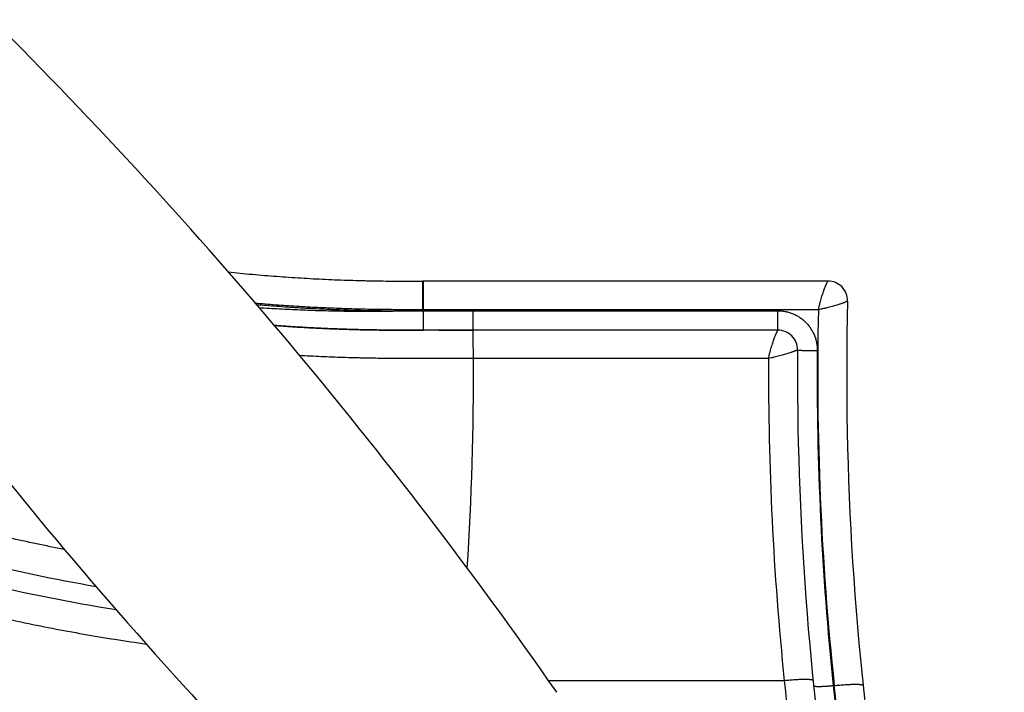
# Model space of a CAD drawing. Units: inches. Extents: x 4.8 to 16.6, y 5.2 to 12.8.
# Drawn here: x 12.6 to 16.6, y 7.8 to 10.6 of the extents above; entities that cross this region are included whole.
import ezdxf

# ---------------------------------------------------------------- set-up
doc = ezdxf.new("R2010")
doc.units = ezdxf.units.IN
doc.header["$LTSCALE"] = 1.21
doc.header["$MEASUREMENT"] = 0
doc.layers.get('0').update_dxf_attribs({"linetype": 'CONTINUOUS'})

msp = doc.modelspace()

# ---------------------------------------------------------------- linework, layer by layer
at = {"color": 7, "linetype": 'Continuous'}
for p, q in [((15.8551, 9.4952), (14.2074, 9.4952)), ((14.2724, 9.2951), (14.2107, 9.2951)), ((14.4121, 9.2955), (14.2724, 9.2952)), ((14.2724, 9.2952), (14.4121, 9.2955)), ((15.6518, 9.2955), (14.4121, 9.2955))]:
    msp.add_line(p, q, dxfattribs=at)
at = {"color": 9, "linetype": 'Continuous'}
for p, q in [((14.2076, 9.3785), (14.2074, 9.4949)), ((14.2105, 9.3788), (14.2105, 9.4952)), ((14.2105, 9.3788), (14.2075, 9.3787)), ((15.8162, 9.3788), (14.2105, 9.3788)), ((14.2106, 9.374), (14.2105, 9.3788)), ((14.2106, 9.374), (14.412, 9.3744)), ((14.2107, 9.2951), (14.2106, 9.374)), ((14.412, 9.3744), (15.6518, 9.3744)), ((14.4121, 9.2955), (14.4121, 9.3744)), ((15.6518, 9.2955), (15.6518, 9.3744)), ((15.6135, 9.1804), (14.4133, 9.1804)), ((15.6776, 7.8702), (14.7192, 7.8702)), ((15.7971, 7.8502), (15.7972, 7.8498)), ((15.8807, 7.8507), (15.8767, 7.8507))]:
    msp.add_line(p, q, dxfattribs=at)
at = {"color": 7, "linetype": 'Continuous'}
for centre, radius, start, end in [((-1.7889, -3.7269), 20.175, 34.92449, 45.07551), ((28.1711, 21.4125), 20.175, 214.92449, 225.07551), ((15.8551, 9.4152), 0.08, 358.5751, 90), ((27.9314, 9.1148), 12, 178.57506, 198.81217), ((15.6518, 9.2155), 0.08, 359.5302, 90), ((27.9314, 9.1148), 12.2, 179.53024, 198.4925)]:
    msp.add_arc(centre, radius, start, end, dxfattribs=at)
at = {"color": 9, "linetype": 'Continuous'}
for centre, radius, start, end in [((27.7777, 9.1182), 11.9643, 178.75181, 186.08136), ((28.0381, 9.1125), 12.2267, 179.53224, 185.92364), ((2.2083, 9.115), 12.2051, 356.30203, 0.30728), ((27.7856, 9.1191), 12.1722, 179.7114, 185.88905), ((14.1485, 15.5972), 7.4524, 252.31654, 260.18756), ((14.1518, 15.6093), 7.5443, 252.35561, 260.91287), ((28.1022, 9.1148), 12.2907, 185.90341, 198.35121)]:
    msp.add_arc(centre, radius, start, end, dxfattribs=at)
for points, knots in [([(12.7491, 8.4042), (12.6738, 8.4187), (12.5237, 8.45), (12.3002, 8.5038), (12.1154, 8.5545), (11.9685, 8.5986), (11.859, 8.6334), (11.75, 8.6699), (11.6416, 8.7082), (11.5338, 8.7483), (11.4267, 8.7901), (11.3203, 8.8337), (11.2146, 8.879), (11.1271, 8.9182), (11.0576, 8.9505), (11.0056, 8.9751), (10.9538, 9.0001), (10.885, 9.0341), (10.7995, 9.0774), (10.6976, 9.1309), (10.5964, 9.1856), (10.4958, 9.2414), (10.3624, 9.3172), (10.1969, 9.4142), (9.9999, 9.5331), (9.8038, 9.6537), (9.6083, 9.7751), (9.478, 9.8559), (9.4127, 9.8962)], [0, 0, 0, 0, 0.062481, 0.124951, 0.187416, 0.218648, 0.24988, 0.281114, 0.312349, 0.343586, 0.374825, 0.406067, 0.437311, 0.468559, 0.484185, 0.499811, 0.515438, 0.531066, 0.562323, 0.593583, 0.624845, 0.656109, 0.687373, 0.749903, 0.812432, 0.87496, 0.937483, 1, 1, 1, 1]), ([(15.8162, 9.3788), (15.817, 9.3826), (15.8183, 9.3884), (15.8202, 9.3959), (15.8216, 9.4015), (15.8231, 9.4071), (15.825, 9.4143), (15.8276, 9.4231), (15.8307, 9.4333), (15.8338, 9.443), (15.8368, 9.452), (15.8398, 9.4604), (15.8423, 9.467), (15.8442, 9.4718), (15.8455, 9.4751), (15.8468, 9.4782), (15.848, 9.481), (15.8492, 9.4836), (15.8503, 9.486), (15.8513, 9.4881), (15.852, 9.4897), (15.8526, 9.4908), (15.853, 9.4916), (15.8534, 9.4923), (15.8537, 9.4929), (15.854, 9.4934), (15.8543, 9.4939), (15.8545, 9.4943), (15.8547, 9.4946), (15.8548, 9.4948), (15.8549, 9.4949), (15.8549, 9.495), (15.855, 9.4951), (15.855, 9.4951), (15.8551, 9.4952), (15.8551, 9.4952), (15.8551, 9.4952), (15.8551, 9.4952), (15.8551, 9.4952)], [0, 0, 0, 0, 0.095398, 0.142793, 0.189839, 0.236441, 0.282503, 0.372619, 0.459436, 0.542225, 0.620277, 0.692901, 0.759427, 0.7902, 0.819204, 0.846359, 0.871586, 0.894803, 0.915932, 0.934889, 0.951593, 0.959074, 0.965959, 0.972241, 0.977907, 0.982948, 0.987354, 0.991117, 0.994226, 0.995532, 0.996672, 0.997645, 0.998451, 0.999088, 0.999557, 0.999859, 0.999948, 1, 1, 1, 1]), ([(15.9351, 9.4132), (15.9351, 9.4132), (15.9351, 9.4132), (15.9351, 9.4132), (15.9351, 9.4132), (15.935, 9.4132), (15.935, 9.4132), (15.935, 9.4132), (15.935, 9.4132), (15.9349, 9.4132), (15.9347, 9.4131), (15.9345, 9.413), (15.9341, 9.4128), (15.9337, 9.4127), (15.9332, 9.4124), (15.9327, 9.4122), (15.932, 9.4119), (15.9313, 9.4116), (15.9306, 9.4113), (15.9294, 9.4108), (15.9278, 9.4101), (15.9256, 9.4092), (15.9232, 9.4083), (15.9205, 9.4072), (15.9176, 9.4062), (15.9144, 9.405), (15.911, 9.4038), (15.9074, 9.4026), (15.9036, 9.4013), (15.8981, 9.3996), (15.8908, 9.3973), (15.8815, 9.3946), (15.8716, 9.3918), (15.8612, 9.389), (15.8523, 9.3867), (15.8449, 9.385), (15.8393, 9.3836), (15.8336, 9.3824), (15.8259, 9.3807), (15.8201, 9.3796), (15.8162, 9.3788)], [0, 0, 0, 0, 0.000039, 0.000098, 0.000195, 0.000333, 0.000514, 0.000738, 0.001005, 0.001315, 0.002982, 0.005323, 0.00833, 0.011989, 0.016292, 0.021228, 0.026787, 0.032959, 0.039736, 0.047108, 0.063604, 0.082382, 0.10338, 0.126519, 0.151707, 0.178852, 0.207868, 0.238671, 0.271179, 0.305314, 0.378125, 0.456403, 0.539438, 0.626525, 0.716922, 0.763117, 0.809841, 0.856993, 0.904478, 1, 1, 1, 1]), ([(14.2075, 9.3787), (14.1791, 9.3786), (14.1221, 9.3786), (14.0509, 9.3791), (13.9939, 9.38), (13.9512, 9.3808), (13.9085, 9.382), (13.8658, 9.3834), (13.8231, 9.3852), (13.7805, 9.3872), (13.7378, 9.3894), (13.6951, 9.392), (13.6525, 9.3947), (13.5957, 9.3988), (13.5531, 9.4022), (13.5247, 9.4046)], [0, 0, 0, 0, 0.125005, 0.250012, 0.312514, 0.375014, 0.437513, 0.500013, 0.562513, 0.625013, 0.687513, 0.750014, 0.812513, 0.875011, 1, 1, 1, 1]), ([(13.5285, 9.4001), (13.5569, 9.3977), (13.6136, 9.3931), (13.6987, 9.3873), (13.7698, 9.3833), (13.8266, 9.3806), (13.8693, 9.3789), (13.9048, 9.3777), (13.9332, 9.3769), (13.9617, 9.3762), (13.9972, 9.3755), (14.0541, 9.3746), (14.1253, 9.3741), (14.1822, 9.374), (14.2106, 9.374)], [0, 0, 0, 0, 0.124988, 0.249984, 0.374984, 0.437486, 0.499987, 0.562487, 0.593737, 0.624987, 0.687487, 0.749989, 0.874995, 1, 1, 1, 1]), ([(14.2106, 9.374), (14.1549, 9.3729), (14.0712, 9.3716), (13.9736, 9.3714), (13.9178, 9.3717), (13.876, 9.3722), (13.8342, 9.373), (13.7784, 9.3744), (13.7087, 9.3769), (13.6251, 9.381), (13.5695, 9.3843), (13.5416, 9.3861)], [0, 0, 0, 0, 0.250008, 0.375011, 0.437509, 0.500006, 0.562504, 0.625002, 0.75, 0.875002, 1, 1, 1, 1]), ([(15.6518, 9.3744), (15.6571, 9.3744), (15.6676, 9.3739), (15.6833, 9.3715), (15.6986, 9.3676), (15.7135, 9.3622), (15.7278, 9.3554), (15.7391, 9.3485), (15.7477, 9.3424), (15.756, 9.3358), (15.7657, 9.3269), (15.7745, 9.317), (15.7809, 9.3087), (15.7869, 9.3), (15.7936, 9.2886), (15.7992, 9.2766), (15.8029, 9.2668), (15.8053, 9.2592), (15.8073, 9.2516), (15.8096, 9.2413), (15.8114, 9.2282), (15.8118, 9.2176), (15.8118, 9.2124)], [0, 0, 0, 0, 0.062499, 0.125, 0.1875, 0.250001, 0.312501, 0.375, 0.406259, 0.437518, 0.500015, 0.562512, 0.593769, 0.625025, 0.687519, 0.750012, 0.781267, 0.812521, 0.843775, 0.875028, 0.937516, 1, 1, 1, 1]), ([(14.4133, 9.1804), (14.4132, 9.1842), (14.4132, 9.1918), (14.4131, 9.203), (14.413, 9.2139), (14.413, 9.2246), (14.4129, 9.2347), (14.4128, 9.2444), (14.4127, 9.2534), (14.4127, 9.2617), (14.4126, 9.2682), (14.4125, 9.2729), (14.4125, 9.2762), (14.4125, 9.2792), (14.4124, 9.2819), (14.4124, 9.2845), (14.4124, 9.2867), (14.4123, 9.2888), (14.4123, 9.2903), (14.4123, 9.2914), (14.4123, 9.2921), (14.4122, 9.2927), (14.4122, 9.2933), (14.4122, 9.2938), (14.4122, 9.2943), (14.4122, 9.2946), (14.4122, 9.2949), (14.4122, 9.2951), (14.4121, 9.2953), (14.4121, 9.2954), (14.4121, 9.2954), (14.4121, 9.2955), (14.4121, 9.2955), (14.4121, 9.2955), (14.4121, 9.2955)], [0, 0, 0, 0, 0.098817, 0.19648, 0.292065, 0.384688, 0.473481, 0.557614, 0.636304, 0.708814, 0.774467, 0.804528, 0.832651, 0.858769, 0.882822, 0.904754, 0.924513, 0.942053, 0.957333, 0.964115, 0.970319, 0.975941, 0.980978, 0.985428, 0.989288, 0.992556, 0.995229, 0.997308, 0.998124, 0.998791, 0.999309, 0.99968, 0.999906, 1, 1, 1, 1]), ([(15.6135, 9.1804), (15.6143, 9.1842), (15.6156, 9.1899), (15.6174, 9.1974), (15.6188, 9.203), (15.6203, 9.2084), (15.6222, 9.2156), (15.6247, 9.2243), (15.6277, 9.2344), (15.6308, 9.244), (15.6338, 9.2529), (15.6367, 9.2612), (15.6391, 9.2677), (15.641, 9.2724), (15.6423, 9.2757), (15.6436, 9.2787), (15.6448, 9.2815), (15.6459, 9.2841), (15.647, 9.2864), (15.648, 9.2885), (15.6487, 9.2901), (15.6493, 9.2912), (15.6497, 9.2919), (15.65, 9.2926), (15.6504, 9.2932), (15.6507, 9.2937), (15.6509, 9.2942), (15.6512, 9.2946), (15.6513, 9.2949), (15.6515, 9.2951), (15.6515, 9.2952), (15.6516, 9.2953), (15.6517, 9.2954), (15.6517, 9.2954), (15.6517, 9.2955), (15.6518, 9.2955), (15.6518, 9.2955), (15.6518, 9.2955), (15.6518, 9.2955)], [0, 0, 0, 0, 0.095731, 0.143259, 0.190417, 0.237111, 0.283246, 0.373457, 0.460305, 0.543073, 0.621059, 0.693582, 0.759981, 0.790683, 0.819615, 0.846697, 0.87185, 0.894997, 0.916058, 0.934954, 0.951605, 0.959062, 0.965928, 0.972191, 0.977844, 0.982875, 0.987275, 0.991036, 0.994147, 0.995457, 0.996601, 0.99758, 0.998393, 0.99904, 0.99952, 0.999837, 0.999936, 1, 1, 1, 1]), ([(15.7318, 9.2148), (15.7318, 9.2148), (15.7318, 9.2149), (15.7318, 9.2149), (15.7318, 9.2149), (15.7317, 9.2149), (15.7317, 9.2149), (15.7316, 9.2149), (15.7315, 9.2148), (15.7314, 9.2148), (15.7313, 9.2148), (15.7312, 9.2147), (15.731, 9.2147), (15.7308, 9.2146), (15.7304, 9.2144), (15.7299, 9.2142), (15.7294, 9.214), (15.7287, 9.2138), (15.7278, 9.2134), (15.7264, 9.2128), (15.7245, 9.2121), (15.7224, 9.2112), (15.72, 9.2103), (15.7173, 9.2093), (15.7144, 9.2083), (15.7113, 9.2072), (15.7079, 9.206), (15.703, 9.2043), (15.6964, 9.2022), (15.6878, 9.1995), (15.6786, 9.1967), (15.6687, 9.1939), (15.6584, 9.1911), (15.6476, 9.1882), (15.6384, 9.186), (15.6308, 9.1842), (15.6232, 9.1824), (15.6174, 9.1812), (15.6135, 9.1804)], [0, 0, 0, 0, 0.000096, 0.000188, 0.000298, 0.000436, 0.000821, 0.001367, 0.002077, 0.002954, 0.003997, 0.005206, 0.00658, 0.008118, 0.011681, 0.015887, 0.020725, 0.026188, 0.032265, 0.046229, 0.062553, 0.081172, 0.102026, 0.125039, 0.150117, 0.17717, 0.206113, 0.23686, 0.303451, 0.376285, 0.454656, 0.537852, 0.625161, 0.715837, 0.80908, 0.85641, 0.904082, 1, 1, 1, 1]), ([(15.7318, 9.2148), (15.7318, 9.2148), (15.7318, 9.2148), (15.7318, 9.2148), (15.7319, 9.2147), (15.732, 9.2147), (15.7322, 9.2147), (15.7324, 9.2146), (15.7327, 9.2146), (15.733, 9.2145), (15.7335, 9.2145), (15.7342, 9.2144), (15.7353, 9.2143), (15.7365, 9.2142), (15.7379, 9.2141), (15.7395, 9.214), (15.7413, 9.2139), (15.7432, 9.2138), (15.7461, 9.2137), (15.7501, 9.2135), (15.7554, 9.2134), (15.7612, 9.2132), (15.7675, 9.213), (15.7742, 9.2129), (15.7813, 9.2128), (15.7886, 9.2126), (15.7988, 9.2125), (15.8066, 9.2124), (15.8118, 9.2124)], [0, 0, 0, 0, 0.000634, 0.001102, 0.001698, 0.003301, 0.005476, 0.008235, 0.01158, 0.015514, 0.020034, 0.030831, 0.043951, 0.059366, 0.077041, 0.096935, 0.119, 0.143185, 0.169431, 0.22785, 0.293698, 0.366343, 0.445084, 0.529166, 0.617779, 0.710071, 0.805148, 1, 1, 1, 1]), ([(14.4133, 9.1804), (14.3838, 9.1804), (14.3396, 9.1803), (14.2806, 9.1801), (14.2364, 9.1801), (14.1922, 9.1801), (14.1479, 9.1801), (14.1037, 9.1803), (14.0595, 9.1806), (14.0153, 9.1811), (13.9784, 9.1817), (13.949, 9.1824), (13.9195, 9.1831), (13.8827, 9.1842), (13.8385, 9.1858), (13.7796, 9.1883), (13.7354, 9.1906), (13.706, 9.1923)], [0, 0, 0, 0, 0.124998, 0.187498, 0.249997, 0.312498, 0.375, 0.437502, 0.500003, 0.562503, 0.625002, 0.656252, 0.687501, 0.750001, 0.812502, 0.875002, 1, 1, 1, 1]), ([(15.795, 7.8707), (15.795, 7.8708), (15.7949, 7.871), (15.7948, 7.8713), (15.7946, 7.8716), (15.7943, 7.8718), (15.794, 7.872), (15.7935, 7.8723), (15.7931, 7.8725), (15.7923, 7.8728), (15.7911, 7.8732), (15.7896, 7.8735), (15.7877, 7.8739), (15.7856, 7.8742), (15.7833, 7.8745), (15.7807, 7.8747), (15.7778, 7.8749), (15.7735, 7.8751), (15.7676, 7.8753), (15.7599, 7.8753), (15.7514, 7.8752), (15.7422, 7.8749), (15.7324, 7.8745), (15.7221, 7.8739), (15.7113, 7.8732), (15.6965, 7.872), (15.6852, 7.871), (15.6776, 7.8702)], [0, 0, 0, 0, 0.002373, 0.004888, 0.007665, 0.010794, 0.014335, 0.018332, 0.022813, 0.027797, 0.039318, 0.052957, 0.068731, 0.086636, 0.106649, 0.128741, 0.15287, 0.178987, 0.236957, 0.302146, 0.373961, 0.451741, 0.534765, 0.622255, 0.713394, 0.807322, 1, 1, 1, 1]), ([(15.6776, 7.8702), (15.6894, 7.7563), (15.7095, 7.5859), (15.7412, 7.3595), (15.7672, 7.1907), (15.7956, 7.0226), (15.8262, 6.8555), (15.8591, 6.6893), (15.9059, 6.4694), (15.957, 6.2513), (16.0125, 6.0351), (16.0705, 5.8214), (16.148, 5.5576), (16.2156, 5.3487), (16.2506, 5.2452)], [0, 0, 0, 0, 0.127593, 0.191201, 0.254661, 0.31796, 0.381084, 0.444018, 0.506751, 0.631559, 0.693616, 0.755425, 0.878261, 1, 1, 1, 1]), ([(15.7972, 7.8498), (15.7973, 7.8497), (15.7975, 7.8495), (15.7978, 7.8493), (15.7982, 7.8491), (15.7987, 7.8489), (15.7996, 7.8486), (15.8006, 7.8484), (15.8018, 7.8481), (15.8031, 7.8479), (15.8052, 7.8477), (15.8083, 7.8474), (15.8124, 7.8472), (15.8171, 7.8472), (15.8223, 7.8472), (15.8279, 7.8473), (15.8364, 7.8476), (15.8477, 7.8482), (15.8619, 7.8493), (15.8717, 7.8502), (15.8767, 7.8507)], [0, 0, 0, 0, 0.005724, 0.009148, 0.012999, 0.022076, 0.033088, 0.046093, 0.061109, 0.078134, 0.097153, 0.141051, 0.192496, 0.251081, 0.316317, 0.387647, 0.464453, 0.631765, 0.812397, 1, 1, 1, 1]), ([(15.8807, 7.8507), (15.8883, 7.8515), (15.8996, 7.8526), (15.9144, 7.8538), (15.9252, 7.8545), (15.9355, 7.8551), (15.9453, 7.8556), (15.9545, 7.8559), (15.963, 7.856), (15.9707, 7.856), (15.9766, 7.8559), (15.9809, 7.8557), (15.9837, 7.8555), (15.9863, 7.8553), (15.9887, 7.855), (15.9908, 7.8547), (15.9926, 7.8544), (15.9942, 7.854), (15.9954, 7.8537), (15.9961, 7.8534), (15.9966, 7.8531), (15.997, 7.8529), (15.9974, 7.8527), (15.9976, 7.8524), (15.9979, 7.8522), (15.998, 7.8519), (15.998, 7.8517), (15.9981, 7.8516)], [0, 0, 0, 0, 0.192696, 0.286628, 0.37777, 0.465261, 0.548284, 0.626064, 0.697876, 0.763061, 0.821029, 0.847144, 0.871271, 0.893361, 0.913374, 0.931277, 0.94705, 0.960688, 0.972207, 0.97719, 0.981671, 0.985667, 0.989208, 0.992336, 0.995113, 0.997628, 1, 1, 1, 1]), ([(16.4615, 5.2452), (16.426, 5.348), (16.3577, 5.5554), (16.2794, 5.8174), (16.2207, 6.0295), (16.1645, 6.2441), (16.1128, 6.4606), (16.0654, 6.6788), (16.032, 6.8438), (16.0009, 7.0097), (15.9721, 7.1764), (15.9456, 7.344), (15.9134, 7.5685), (15.8928, 7.7377), (15.8807, 7.8507)], [0, 0, 0, 0, 0.121897, 0.244834, 0.306674, 0.368749, 0.493561, 0.55628, 0.619192, 0.682285, 0.745546, 0.808962, 0.87252, 1, 1, 1, 1])]:
    msp.add_open_spline(points, degree=3, knots=knots, dxfattribs=at)
at = {"color": 7, "linetype": 'Continuous'}
for points, knots in [([(9.2879, 9.5949), (9.3615, 9.5494), (9.5084, 9.4584), (9.729, 9.3222), (9.9137, 9.21), (10.0623, 9.1216), (10.1742, 9.0562), (10.2867, 8.9917), (10.3998, 8.9283), (10.5136, 8.8663), (10.6283, 8.8058), (10.7437, 8.7469), (10.8601, 8.6899), (10.9774, 8.6348), (11.0956, 8.5816), (11.1949, 8.5391), (11.2747, 8.5061), (11.3347, 8.4819), (11.395, 8.4582), (11.4757, 8.4273), (11.577, 8.3901), (11.6993, 8.3476), (11.8634, 8.2937), (12.0287, 8.2441), (12.1953, 8.1986), (12.3626, 8.1559), (12.5731, 8.1078), (12.8275, 8.0587), (12.9981, 8.0316), (13.0836, 8.0195)], [0, 0, 0, 0, 0.062525, 0.125058, 0.187595, 0.218864, 0.250133, 0.281402, 0.31267, 0.343937, 0.375202, 0.406464, 0.437723, 0.468977, 0.500228, 0.531473, 0.547094, 0.562714, 0.578333, 0.593952, 0.625185, 0.656417, 0.687647, 0.750101, 0.78133, 0.812561, 0.875026, 0.937504, 1, 1, 1, 1]), ([(13.4153, 9.5321), (13.4482, 9.5287), (13.5142, 9.5224), (13.6132, 9.5143), (13.7123, 9.5075), (13.7949, 9.5031), (13.8609, 9.5002), (13.9105, 9.4985), (13.9518, 9.4973), (13.9848, 9.4965), (14.0178, 9.4959), (14.059, 9.4954), (14.125, 9.4949), (14.1744, 9.4949), (14.2074, 9.4949)], [0, 0, 0, 0, 0.1253, 0.250532, 0.375688, 0.500755, 0.563252, 0.62572, 0.68816, 0.719369, 0.750571, 0.812953, 0.875316, 1, 1, 1, 1]), ([(13.6019, 9.3149), (13.6272, 9.313), (13.6778, 9.3094), (13.7539, 9.305), (13.8173, 9.3019), (13.868, 9.3), (13.9061, 9.2987), (13.9441, 9.2976), (13.9822, 9.2968), (14.0203, 9.2962), (14.071, 9.2956), (14.1345, 9.2952), (14.1853, 9.2951), (14.2107, 9.2951)], [0, 0, 0, 0, 0.124991, 0.249987, 0.374988, 0.437489, 0.49999, 0.562491, 0.624991, 0.687491, 0.749992, 0.874996, 1, 1, 1, 1]), ([(14.2107, 9.2951), (14.1853, 9.2951), (14.1346, 9.2952), (14.0585, 9.2957), (13.9824, 9.2968), (13.919, 9.2983), (13.8683, 9.2999), (13.8303, 9.3014), (13.7923, 9.3031), (13.7416, 9.3056), (13.6783, 9.3094), (13.6277, 9.3129), (13.6024, 9.3148)], [0, 0, 0, 0, 0.125002, 0.250009, 0.375017, 0.500019, 0.562518, 0.625015, 0.687513, 0.75001, 0.875005, 1, 1, 1, 1])]:
    msp.add_open_spline(points, degree=3, knots=knots, dxfattribs=at)

doc.saveas('drawing.dxf')
